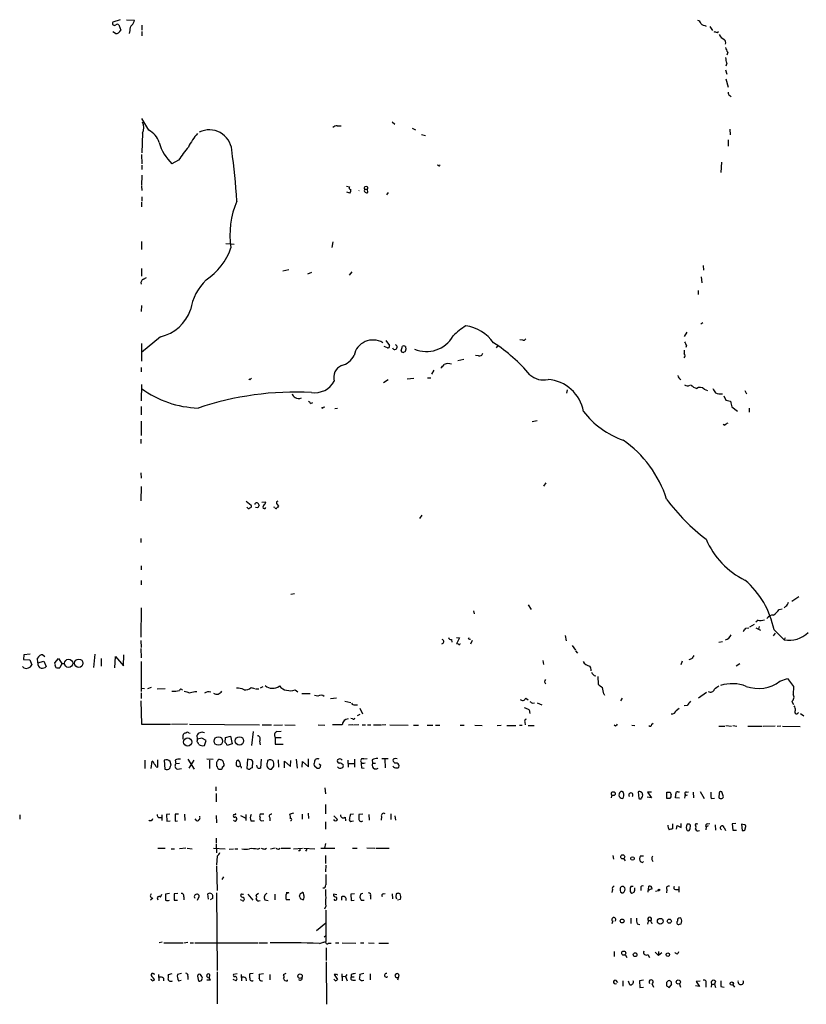
# Model space of a CAD drawing. Extents: x 6 to 971, y 0 to 881.
# Drawn here: x 6 to 164, y 19 to 217 of the extents above; entities that cross this region are included whole.
import ezdxf

# ---------------------------------------------------------------- set-up
doc = ezdxf.new("R2010")
doc.units = 0
doc.header["$MEASUREMENT"] = 0
doc.layers.add('MAIN', color=5, linetype='CONTINUOUS')

msp = doc.modelspace()

# ---------------------------------------------------------------- linework, layer by layer
at = {"layer": 'MAIN'}
for p, q in [((25.8233, 216.5773), (24.384, 216.0693)), ((25.5693, 215.5613), (25.9927, 214.4606)), ((27.0933, 216.5773), (28.702, 216.4926)), ((24.892, 213.7833), (24.384, 214.122)), ((27.7707, 214.376), (27.686, 213.7833)), ((30.226, 215.4766), (30.226, 214.4606)), ((30.226, 214.2066), (30.226, 213.36)), ((144.272, 215.2226), (144.78, 214.376)), ((145.7113, 214.0373), (145.9653, 214.2066)), ((147.828, 210.058), (147.6587, 209.4653)), ((147.6587, 207.8566), (147.4893, 207.264)), ((147.4047, 206.502), (147.6587, 205.6553)), ((147.4893, 204.724), (147.9127, 203.0306)), ((148.2513, 201.3373), (148.5053, 201.0833)), ((31.5807, 194.3946), (30.226, 196.7653)), ((80.4333, 196.088), (81.026, 195.58)), ((30.3107, 193.802), (30.226, 189.8226)), ((69.4267, 195.2413), (70.1887, 195.2413)), ((84.4973, 194.818), (85.1747, 194.4793)), ((148.2513, 194.564), (148.336, 193.4633)), ((86.36, 193.548), (87.122, 193.294)), ((147.9127, 192.4473), (147.9127, 191.1773)), ((30.1413, 189.484), (30.226, 187.6213)), ((37.592, 188.3833), (36.2373, 187.6213)), ((146.558, 187.96), (146.4733, 185.928)), ((30.226, 187.3673), (30.226, 186.5206)), ((89.7467, 187.2826), (89.4927, 187.3673)), ((30.226, 185.3353), (30.1413, 183.3033)), ((30.1413, 183.134), (30.226, 182.2873)), ((71.2893, 183.134), (71.882, 183.0493)), ((71.9667, 181.7793), (71.374, 181.9486)), ((74.93, 182.5413), (75.5227, 182.5413)), ((75.6073, 181.864), (75.5227, 182.5413)), ((30.1413, 179.9166), (30.1413, 178.9853)), ((30.226, 181.0173), (30.226, 180.1706)), ((79.6713, 181.864), (79.3327, 181.4406)), ((30.1413, 172.0426), (30.1413, 170.434)), ((47.0747, 171.6193), (48.768, 171.5346)), ((68.58, 171.958), (68.326, 170.8573)), ((30.1413, 166.624), (30.1413, 165.1)), ((59.69, 166.37), (58.5047, 166.116)), ((142.9173, 167.2166), (143.002, 166.2853)), ((30.5647, 164.5073), (31.1573, 164.846)), ((63.5, 165.5233), (64.3467, 165.862)), ((72.39, 165.9466), (71.7973, 165.2693)), ((142.494, 164.9306), (142.6633, 163.7453)), ((141.9013, 162.2213), (141.9013, 161.3746)), ((30.1413, 159.1733), (30.0567, 157.988)), ((142.4093, 155.5326), (142.8327, 155.7866)), ((33.9513, 152.908), (30.1413, 149.7753)), ((106.68, 152.2306), (106.0873, 152.3153)), ((139.6153, 153.8393), (139.1073, 152.9926)), ((30.1413, 151.5533), (30.1413, 147.9973)), ((79.502, 150.7066), (78.8247, 150.9606)), ((79.1633, 152.146), (79.9253, 151.13)), ((82.296, 150.114), (82.55, 151.0453)), ((83.1427, 150.9606), (83.2273, 150.368)), ((101.6847, 151.13), (101.346, 150.7066)), ((139.5307, 151.2146), (139.446, 150.7913)), ((94.8267, 148.336), (93.6413, 148.082)), ((97.79, 149.098), (97.1973, 149.1826)), ((139.1073, 150.1986), (139.1073, 149.5213)), ((30.0567, 146.7273), (30.0567, 145.8806)), ((51.9007, 144.272), (51.7313, 144.4413)), ((83.4813, 144.4413), (84.836, 144.6106)), ((87.5453, 144.6953), (88.2227, 144.6953)), ((88.8153, 146.2193), (88.392, 145.3726)), ((30.1413, 143.3406), (30.0567, 140.0386)), ((79.6713, 144.272), (78.74, 143.6793)), ((143.0867, 142.4093), (143.764, 142.1553)), ((115.57, 142.24), (115.4853, 141.5626)), ((147.066, 141.0546), (147.4893, 140.208)), ((151.2993, 142.1553), (151.638, 141.478)), ((30.0567, 138.938), (30.0567, 137.2446)), ((64.0927, 139.5306), (64.516, 139.7)), ((66.6327, 138.7686), (66.9713, 138.8533)), ((68.9187, 138.5146), (69.5113, 138.5993)), ((147.4893, 140.208), (148.4207, 139.954)), ((148.6747, 138.8533), (149.7753, 138.0066)), ((152.146, 138.5993), (152.146, 137.7526)), ((30.0567, 135.9746), (30.0567, 133.096)), ((109.5587, 136.0593), (108.5427, 135.8053)), ((147.2353, 135.128), (146.8967, 135.2973)), ((29.972, 132.334), (29.972, 131.4873)), ((29.972, 125.5606), (30.0567, 124.5446)), ((30.0567, 122.8513), (29.972, 119.9726)), ((111.3367, 123.6133), (110.8287, 122.936)), ((51.1387, 119.888), (52.1547, 119.126)), ((53.7633, 119.126), (53.5093, 118.5333)), ((54.2713, 119.7186), (55.118, 119.8033)), ((56.896, 118.618), (56.7267, 118.7026)), ((57.2347, 119.4646), (57.658, 118.872)), ((53.5093, 118.5333), (53.0013, 118.618)), ((86.4447, 117.094), (85.9367, 116.4166)), ((29.972, 112.4373), (29.972, 111.5906)), ((30.0567, 106.934), (30.0567, 106.0873)), ((30.0567, 103.9706), (30.0567, 103.124)), ((60.1133, 101.2613), (60.8753, 101.346)), ((107.7807, 99.06), (108.3733, 98.1286)), ((160.6973, 99.822), (162.1367, 100.7533)), ((30.0567, 98.4673), (29.972, 92.6253)), ((96.774, 97.8746), (96.9433, 97.282)), ((158.1573, 98.1286), (158.75, 98.298)), ((159.512, 98.806), (159.1733, 98.4673)), ((153.162, 95.1653), (152.2307, 94.5726)), ((153.924, 96.012), (153.5007, 95.5886)), ((115.2313, 92.964), (115.4007, 91.8633)), ((151.4687, 94.4033), (152.0613, 94.488)), ((153.5007, 94.488), (154.432, 93.98)), ((154.178, 94.742), (154.0087, 94.234)), ((157.3953, 93.3873), (156.972, 92.8793)), ((157.1413, 94.0646), (159.1733, 92.0326)), ((29.972, 91.948), (30.0567, 90.5086)), ((92.3713, 92.1173), (92.456, 91.6093)), ((93.3873, 92.5406), (93.98, 92.456)), ((93.98, 92.456), (93.3873, 91.2706)), ((95.758, 92.2866), (95.9273, 92.5406)), ((96.52, 91.948), (96.1813, 91.186)), ((146.05, 91.6093), (146.812, 91.694)), ((159.3427, 92.456), (159.1733, 92.0326)), ((6.5193, 89.0693), (6.4347, 88.138)), ((7.7893, 89.154), (6.5193, 89.0693)), ((10.3293, 89.0693), (10.7527, 88.7306)), ((20.7433, 89.154), (20.4893, 86.5293)), ((26.5007, 86.868), (26.5853, 89.0693)), ((29.972, 90.3393), (30.0567, 88.4766)), ((116.586, 90.932), (117.2633, 90.0006)), ((117.2633, 89.8313), (117.6867, 89.408)), ((6.4347, 88.138), (7.7047, 88.0533)), ((7.7047, 88.0533), (8.128, 87.0373)), ((9.3133, 87.4606), (9.2287, 88.392)), ((9.3133, 87.4606), (10.4987, 87.7993)), ((10.4987, 87.7993), (11.0067, 86.6986)), ((12.7, 87.4606), (13.462, 88.3073)), ((12.7847, 87.2066), (12.7, 87.4606)), ((13.462, 88.3073), (14.1393, 87.2913)), ((14.1393, 87.2913), (13.716, 86.4446)), ((14.1393, 87.2913), (14.732, 87.2913)), ((22.0133, 88.3073), (22.0133, 86.7833)), ((24.8073, 86.4446), (24.892, 88.7306)), ((24.892, 88.7306), (26.5007, 86.868)), ((30.0567, 87.7146), (30.0567, 81.7033)), ((110.744, 87.884), (110.8287, 87.122)), ((138.684, 87.7993), (138.43, 87.0373)), ((140.5467, 88.2226), (140.0387, 88.0533)), ((149.5213, 86.868), (150.2833, 87.2913)), ((6.5193, 86.4446), (6.2653, 86.6986)), ((121.7507, 84.6666), (121.8353, 83.1426)), ((158.3267, 83.7353), (159.8507, 84.328)), ((159.8507, 84.328), (161.036, 82.7193)), ((30.0567, 82.3806), (30.734, 82.296)), ((30.0567, 81.4493), (30.0567, 80.264)), ((32.0887, 82.4653), (31.3267, 82.2113)), ((34.8827, 82.2113), (33.274, 82.1266)), ((40.8093, 81.7033), (41.2327, 81.7033)), ((52.1547, 82.4653), (52.832, 82.296)), ((53.0013, 82.2113), (53.6787, 82.2113)), ((54.5253, 82.6346), (53.9327, 82.3806)), ((60.96, 82.042), (61.5527, 81.6186)), ((62.3147, 81.28), (64.008, 81.28)), ((122.936, 81.1953), (123.1053, 80.9413)), ((141.986, 80.4333), (143.5947, 81.534)), ((161.036, 82.7193), (160.9513, 81.1106)), ((29.972, 79.8406), (30.1413, 75.0993)), ((65.532, 80.772), (64.8547, 80.8566)), ((68.072, 80.264), (69.2573, 80.4333)), ((70.9507, 79.756), (72.136, 79.502)), ((107.2727, 80.3486), (107.7807, 80.01)), ((108.6273, 79.3326), (109.0507, 79.4173)), ((109.5587, 79.4173), (110.49, 78.994)), ((126.6613, 80.3486), (126.3227, 79.8406)), ((160.6973, 79.6713), (161.036, 79.0786)), ((72.9827, 78.994), (73.4907, 78.994)), ((73.9987, 78.3166), (74.5067, 77.216)), ((107.95, 77.978), (108.1193, 77.3006)), ((137.4987, 77.8933), (138.0913, 78.3166)), ((139.7, 78.9093), (139.1073, 78.8246)), ((161.9673, 77.3853), (162.1367, 77.47)), ((162.4753, 77.3006), (163.1527, 76.7926)), ((36.1527, 75.0993), (39.37, 75.184)), ((72.4747, 76.2), (72.136, 76.2846)), ((73.9987, 77.0466), (73.406, 76.7926)), ((107.1033, 75.5226), (107.188, 75.0146)), ((132.588, 75.0993), (132.842, 75.3533)), ((30.1413, 75.0993), (35.9833, 75.0993)), ((39.624, 73.406), (39.878, 73.3213)), ((39.7933, 75.0993), (53.848, 75.0146)), ((52.578, 73.66), (52.2393, 70.866)), ((54.356, 75.0146), (56.2187, 75.0146)), ((56.7267, 74.93), (58.42, 75.0146)), ((57.3193, 73.66), (58.166, 73.7446)), ((58.928, 75.0146), (60.96, 74.93)), ((65.6167, 75.0146), (66.9713, 74.93)), ((70.4427, 75.0146), (68.4953, 75.0146)), ((72.5593, 75.0146), (71.7127, 74.93)), ((73.7447, 75.0146), (72.7287, 74.93)), ((74.422, 75.0146), (75.0993, 75.0146)), ((75.5227, 75.0146), (76.2, 75.0146)), ((76.708, 75.0146), (78.232, 75.0146)), ((79.1633, 75.0146), (78.4013, 74.93)), ((80.01, 75.0146), (83.6507, 74.93)), ((84.7513, 74.93), (85.7673, 74.93)), ((87.4607, 74.93), (88.646, 74.93)), ((89.154, 74.93), (90.0007, 74.93)), ((94.1493, 74.93), (94.9113, 74.93)), ((97.028, 74.93), (98.552, 74.8453)), ((101.5153, 74.8453), (102.362, 74.93)), ((103.4627, 74.8453), (105.3253, 74.8453)), ((106.0027, 74.93), (106.5953, 74.93)), ((107.7807, 74.8453), (108.966, 74.8453)), ((125.3067, 74.7606), (125.0527, 74.93)), ((128.6087, 74.93), (129.2013, 74.8453)), ((146.05, 74.7606), (147.2353, 74.7606)), ((147.4893, 74.8453), (148.59, 74.7606)), ((148.844, 74.8453), (149.6907, 74.7606)), ((151.892, 74.7606), (154.7707, 74.7606)), ((157.3953, 74.7606), (154.94, 74.676)), ((158.496, 74.7606), (157.734, 74.676)), ((158.8347, 74.7606), (162.3907, 74.676)), ((38.5233, 72.136), (38.5233, 72.9826)), ((41.402, 72.136), (41.2327, 71.628)), ((41.402, 72.136), (41.3173, 72.898)), ((42.2487, 72.3053), (41.402, 72.136)), ((43.0953, 71.882), (42.2487, 72.3053)), ((42.7567, 70.866), (43.0953, 71.882)), ((46.9053, 71.4586), (46.99, 72.4746)), ((46.99, 72.4746), (48.006, 72.7286)), ((48.3447, 71.2046), (47.3287, 70.866)), ((48.006, 72.7286), (48.3447, 71.2046)), ((53.848, 71.7126), (53.9327, 70.9506)), ((56.9807, 72.4746), (58.166, 72.4746)), ((56.9807, 72.4746), (56.9807, 71.12)), ((56.9807, 71.12), (58.5893, 71.12)), ((30.8187, 67.9026), (30.8187, 66.2093)), ((32.0887, 66.2093), (32.258, 67.7333)), ((33.4433, 66.4633), (33.4433, 67.9873)), ((34.7133, 67.9026), (34.798, 66.1246)), ((36.068, 66.8866), (35.8987, 67.6486)), ((36.9147, 67.9026), (36.9993, 67.1406)), ((37.7613, 67.2253), (36.9993, 67.1406)), ((39.4547, 68.072), (40.7247, 66.1246)), ((40.64, 67.9026), (39.624, 66.294)), ((43.2647, 68.1566), (44.5347, 68.072)), ((43.7727, 67.9026), (43.7727, 66.2093)), ((51.3927, 68.072), (51.308, 66.2093)), ((52.1547, 67.9873), (51.3927, 68.072)), ((52.4087, 66.3786), (52.4933, 67.6486)), ((54.1867, 68.072), (54.0173, 66.294)), ((57.5733, 67.9873), (57.658, 66.4633)), ((58.8433, 66.3786), (58.8433, 67.7333)), ((58.8433, 67.7333), (60.0287, 66.6326)), ((60.0287, 66.6326), (60.1133, 67.818)), ((61.214, 68.072), (61.3833, 66.294)), ((62.3993, 66.4633), (62.484, 67.6486)), ((62.484, 67.6486), (63.6693, 66.548)), ((63.6693, 66.548), (63.6693, 68.1566)), ((69.7653, 68.072), (69.5113, 67.9873)), ((71.5433, 67.9026), (71.628, 66.4633)), ((71.7127, 67.2253), (72.8133, 67.2253)), ((72.898, 68.072), (72.898, 66.4633)), ((74.7607, 68.1566), (75.438, 68.2413)), ((74.7607, 67.31), (75.0147, 67.3946)), ((76.454, 67.9873), (76.5387, 67.31)), ((76.5387, 67.31), (77.1313, 67.31)), ((78.4013, 68.2413), (79.6713, 68.2413)), ((78.994, 68.072), (79.0787, 66.3786)), ((33.1047, 66.548), (33.4433, 66.4633)), ((37.338, 66.1246), (38.1847, 66.2093)), ((45.212, 67.056), (45.212, 66.7173)), ((53.4247, 66.3786), (53.2553, 66.8866)), ((56.2187, 66.1246), (56.5573, 66.4633)), ((65.3627, 66.294), (64.9393, 66.6326)), ((66.04, 66.9713), (65.9553, 66.3786)), ((74.3373, 66.3786), (74.8453, 66.294)), ((45.0427, 62.5686), (45.0427, 61.722)), ((66.9713, 62.3146), (67.056, 61.1293)), ((126.9153, 61.3833), (126.5767, 61.6373)), ((129.8787, 61.5526), (129.9633, 60.198)), ((132.5033, 61.468), (131.7413, 61.468)), ((131.7413, 61.468), (132.5033, 60.3673)), ((135.636, 60.198), (135.636, 61.468)), ((136.3133, 61.468), (136.4827, 60.96)), ((137.8373, 61.5526), (138.176, 61.5526)), ((139.5307, 61.468), (139.954, 61.5526)), ((140.8853, 61.468), (140.97, 60.3673)), ((142.3247, 61.6373), (143.0867, 60.198)), ((146.9813, 60.5366), (146.6427, 61.5526)), ((45.1273, 61.214), (45.1273, 59.5206)), ((124.5447, 60.96), (124.46, 60.3673)), ((126.0687, 61.1293), (125.984, 60.8753)), ((132.5033, 60.3673), (131.6567, 60.452)), ((136.2287, 60.198), (135.636, 60.198)), ((138.176, 60.2826), (137.3293, 60.3673)), ((139.2767, 61.0446), (139.192, 60.2826)), ((139.3613, 60.8753), (139.2767, 61.0446)), ((144.526, 60.198), (145.2033, 60.2826)), ((146.1347, 61.0446), (146.05, 60.6213)), ((67.056, 59.0126), (67.056, 57.15)), ((5.6727, 56.896), (5.6727, 56.0493)), ((33.528, 56.388), (34.1207, 56.388)), ((34.2053, 56.896), (34.2053, 55.7953)), ((35.814, 57.0653), (35.1367, 56.9806)), ((35.1367, 56.9806), (35.2213, 55.626)), ((35.2213, 55.626), (35.8987, 55.7106)), ((37.592, 57.0653), (36.9147, 57.0653)), ((36.9147, 57.0653), (36.9147, 55.626)), ((36.9147, 55.626), (37.338, 55.7106)), ((38.7773, 57.0653), (38.862, 55.7953)), ((41.2327, 55.7106), (40.894, 56.134)), ((45.1273, 56.8113), (45.212, 55.2873)), ((48.8527, 56.9806), (48.5987, 56.896)), ((50.038, 56.8113), (50.9693, 56.3033)), ((51.054, 56.9806), (51.054, 55.7953)), ((52.07, 55.7106), (52.832, 55.7106)), ((54.6947, 57.0653), (53.9327, 57.0653)), ((54.1867, 55.7106), (54.6947, 55.7953)), ((55.88, 56.3033), (55.88, 55.7106)), ((60.6213, 57.2346), (59.944, 57.0653)), ((62.3993, 57.0653), (62.3993, 56.0493)), ((63.5847, 57.2346), (63.6693, 56.2186)), ((67.056, 55.5413), (67.056, 54.0173)), ((68.7493, 56.7266), (69.5113, 55.9646)), ((71.0353, 56.4726), (71.12, 55.7106)), ((72.7287, 57.0653), (72.0513, 56.9806)), ((72.39, 55.626), (72.7287, 55.7106)), ((74.5913, 57.0653), (73.7447, 56.9806)), ((75.7767, 56.9806), (75.8613, 55.88)), ((78.3167, 56.5573), (78.232, 55.88)), ((80.1793, 57.15), (80.1793, 55.9646)), ((81.026, 56.7266), (81.1107, 55.88)), ((136.7367, 55.118), (136.7367, 54.102)), ((137.5833, 54.0173), (137.668, 54.7793)), ((137.668, 54.7793), (138.5147, 54.356)), ((138.5147, 54.356), (138.5147, 55.2026)), ((140.2927, 54.1866), (140.3773, 54.6946)), ((143.51, 54.5253), (143.4253, 53.9326)), ((143.9333, 54.6946), (143.51, 54.5253)), ((143.764, 55.118), (144.272, 55.2026)), ((145.288, 54.9486), (145.3727, 53.848)), ((147.1507, 54.356), (147.4047, 53.7633)), ((149.4367, 55.2026), (148.7593, 55.118)), ((148.7593, 55.118), (148.844, 53.848)), ((148.844, 53.848), (149.606, 53.848)), ((150.622, 55.0333), (150.7067, 53.7633)), ((151.13, 54.9486), (150.622, 55.0333)), ((151.2993, 53.848), (151.4687, 54.61)), ((45.1273, 52.2393), (45.1273, 51.2233)), ((33.4433, 50.2073), (34.8827, 50.2073)), ((36.068, 50.1226), (36.7453, 50.1226)), ((39.0313, 50.2073), (37.7613, 50.1226)), ((39.2853, 50.2073), (40.3013, 50.1226)), ((44.6193, 50.2073), (46.9053, 50.1226)), ((45.1273, 51.054), (45.212, 49.276)), ((47.752, 50.038), (48.5987, 50.1226)), ((48.8527, 50.1226), (49.4453, 50.1226)), ((53.4247, 50.038), (53.9327, 50.2073)), ((54.864, 50.038), (55.2027, 50.2073)), ((56.9807, 50.2073), (56.0493, 50.038)), ((57.658, 50.038), (57.9967, 50.2073)), ((58.166, 50.2073), (60.0287, 50.2073)), ((60.6213, 50.1226), (62.484, 50.2073)), ((61.8913, 49.6993), (61.6373, 49.6993)), ((62.738, 50.2073), (64.9393, 50.1226)), ((63.3307, 50.038), (63.0767, 49.6146)), ((66.1247, 50.2073), (68.9187, 50.2073)), ((67.056, 51.1386), (66.8867, 50.2073)), ((72.4747, 50.2073), (73.406, 50.2073)), ((75.3533, 50.292), (76.962, 50.2073)), ((77.216, 50.2073), (79.8407, 50.2073)), ((45.2967, 48.5986), (45.212, 46.9053)), ((67.056, 48.768), (67.056, 47.1593)), ((124.7987, 48.768), (124.8833, 48.006)), ((127, 48.0906), (127.254, 47.6673)), ((130.302, 48.6833), (130.8947, 48.6833)), ((130.556, 47.4133), (130.302, 47.498)), ((45.212, 46.6513), (45.2967, 41.7406)), ((67.1407, 46.8206), (67.056, 45.466)), ((46.5667, 44.45), (46.228, 43.942)), ((124.714, 41.91), (124.5447, 41.3173)), ((128.4393, 42.5873), (128.8627, 42.5873)), ((130.3867, 42.2486), (130.3867, 41.7406)), ((131.826, 41.7406), (131.826, 41.402)), ((131.9107, 41.91), (131.9953, 42.5873)), ((133.35, 41.5713), (133.9427, 41.7406)), ((135.636, 41.91), (135.5513, 41.2326)), ((137.3293, 41.91), (137.922, 41.91)), ((138.0067, 42.5026), (138.0067, 41.402)), ((32.4273, 40.2166), (31.9193, 39.7933)), ((33.9513, 40.386), (34.2053, 40.9786)), ((35.7293, 41.148), (34.9673, 40.9786)), ((37.4227, 41.148), (36.6607, 41.0633)), ((36.6607, 41.0633), (36.6607, 39.7933)), ((36.6607, 39.7933), (37.338, 39.7933)), ((38.608, 40.4706), (38.608, 39.878)), ((41.402, 39.7933), (41.7407, 40.5553)), ((43.6033, 39.9626), (43.434, 41.0633)), ((44.3653, 40.132), (43.942, 39.878)), ((44.2807, 41.0633), (44.3653, 40.8093)), ((45.212, 41.2326), (45.2967, 25.654)), ((50.2073, 41.0633), (50.038, 40.8093)), ((50.3767, 39.7086), (50.038, 39.878)), ((50.6307, 40.386), (50.7153, 39.878)), ((51.4773, 40.9786), (52.4933, 39.7933)), ((53.594, 41.148), (53.1707, 40.8093)), ((54.864, 39.878), (55.5413, 39.7086)), ((56.896, 40.9786), (56.896, 39.878)), ((59.69, 41.2326), (59.182, 41.2326)), ((59.944, 39.878), (59.182, 39.878)), ((61.8913, 40.8093), (61.8067, 40.64)), ((61.976, 40.132), (62.5687, 39.878)), ((62.738, 40.8093), (62.6533, 41.2326)), ((69.342, 40.894), (68.6647, 40.9786)), ((70.2733, 40.4706), (70.2733, 39.7933)), ((72.898, 41.0633), (72.136, 40.9786)), ((72.136, 40.9786), (72.2207, 39.7086)), ((72.2207, 39.7086), (72.8133, 39.7933)), ((74.0833, 40.9786), (73.9987, 40.386)), ((74.2527, 39.7933), (74.8453, 39.7933)), ((76.1153, 40.64), (76.1153, 39.9626)), ((78.6553, 41.0633), (79.0787, 41.148)), ((80.4333, 41.0633), (80.518, 40.0473)), ((81.28, 41.0633), (81.1953, 40.4706)), ((81.1953, 40.4706), (81.3647, 40.0473)), ((81.534, 39.878), (82.1267, 39.9626)), ((82.042, 41.0633), (81.8727, 41.148)), ((129.032, 41.402), (128.778, 41.2326)), ((67.1407, 38.608), (66.8867, 38.0153)), ((67.1407, 37.7613), (67.1407, 31.496)), ((124.7987, 35.6446), (124.5447, 35.052)), ((128.3547, 36.1526), (128.3547, 35.1366)), ((138.43, 36.1526), (138.2607, 36.2373)), ((65.278, 33.6973), (67.1407, 35.2213)), ((129.6247, 35.052), (130.2173, 34.8826)), ((131.826, 35.306), (131.7413, 34.9673)), ((132.5033, 35.306), (132.588, 35.052)), ((138.176, 34.9673), (138.5147, 35.052)), ((66.802, 32.4273), (67.1407, 32.6813)), ((34.29, 31.3266), (33.6973, 31.242)), ((34.6287, 31.242), (38.4387, 31.242)), ((38.608, 31.242), (39.4547, 31.3266)), ((39.878, 31.242), (40.5553, 31.242)), ((40.8093, 31.242), (53.5093, 31.242)), ((53.6787, 31.242), (55.4567, 31.242)), ((65.8707, 31.0726), (67.1407, 31.496)), ((66.548, 31.3266), (67.1407, 31.496)), ((67.2253, 30.226), (67.2253, 27.686)), ((67.6487, 31.1573), (68.2413, 31.1573)), ((69.088, 31.242), (69.7653, 31.242)), ((70.4427, 31.242), (73.152, 31.1573)), ((74.0833, 31.242), (74.7607, 31.242)), ((75.692, 31.242), (76.8773, 31.1573)), ((77.8087, 31.1573), (79.756, 31.1573)), ((125.0527, 29.464), (125.0527, 28.448)), ((127.254, 28.8713), (127.5927, 28.2786)), ((131.826, 28.8713), (132.1647, 28.2786)), ((133.2653, 29.3793), (133.9427, 28.702)), ((133.9427, 29.464), (133.9427, 28.702)), ((134.62, 29.21), (133.9427, 28.702)), ((67.2253, 27.432), (67.31, 18.8806)), ((33.528, 24.892), (33.6127, 23.622)), ((34.544, 24.13), (34.544, 23.622)), ((36.2373, 24.9766), (35.4753, 24.8073)), ((38.1847, 25.0613), (37.338, 24.892)), ((39.4547, 24.5533), (39.4547, 23.876)), ((43.688, 24.2146), (43.942, 23.7066)), ((43.7727, 24.13), (43.8573, 24.892)), ((45.2967, 25.4), (45.2967, 18.9653)), ((49.1067, 23.622), (48.514, 23.876)), ((49.3607, 24.9766), (48.5987, 24.892)), ((50.1227, 24.892), (50.2073, 23.622)), ((51.054, 24.13), (51.1387, 23.622)), ((52.578, 25.0613), (51.9007, 24.9766)), ((54.61, 24.9766), (53.7633, 24.892)), ((55.88, 24.892), (55.88, 23.7913)), ((59.0973, 25.0613), (58.5893, 24.8073)), ((59.436, 23.622), (59.436, 23.7913)), ((69.088, 23.622), (68.7493, 23.9606)), ((69.2573, 24.892), (68.834, 24.892)), ((68.834, 24.892), (69.5113, 23.876)), ((70.358, 24.9766), (70.4427, 23.622)), ((71.12, 24.4686), (70.5273, 24.384)), ((71.374, 24.892), (71.12, 24.4686)), ((71.12, 24.4686), (71.4587, 23.622)), ((72.2207, 24.892), (72.2207, 24.384)), ((72.2207, 24.384), (72.8133, 24.384)), ((74.7607, 25.0613), (73.9987, 24.892)), ((76.0307, 24.9766), (76.0307, 23.7913)), ((81.6187, 23.7913), (81.788, 24.4686)), ((81.788, 24.8073), (81.7033, 24.4686)), ((32.258, 23.622), (32.766, 23.7066)), ((37.592, 23.622), (38.1, 23.7066)), ((43.942, 23.7066), (43.2647, 23.7066)), ((72.5593, 23.7066), (73.0673, 23.7066)), ((125.3067, 23.7066), (125.73, 23.2833)), ((126.746, 23.622), (126.746, 22.5213)), ((128.1853, 22.7753), (127.9313, 23.5373)), ((130.8947, 23.7066), (130.1327, 23.622)), ((130.1327, 23.622), (130.2173, 22.2673)), ((130.2173, 22.2673), (130.8947, 22.352)), ((132.588, 23.0293), (132.9267, 22.352)), ((135.5513, 23.2833), (135.5513, 22.606)), ((136.0593, 22.2673), (136.5673, 22.7753)), ((138.176, 22.9446), (138.3453, 22.352)), ((142.1553, 22.4366), (141.3933, 22.606)), ((142.3247, 23.5373), (141.478, 23.4526)), ((141.478, 23.4526), (142.1553, 22.4366)), ((143.4253, 23.0293), (143.4253, 22.352)), ((144.6107, 22.9446), (144.526, 22.352)), ((144.6107, 22.9446), (145.2033, 22.9446)), ((145.3727, 23.5373), (145.2033, 22.9446)), ((145.2033, 22.9446), (145.3727, 22.2673)), ((146.4733, 22.4366), (147.1507, 22.352)), ((148.844, 22.7753), (149.1827, 22.352))]:
    msp.add_line(p, q, dxfattribs=at)
for centre, radius in [((15.4882, 87.3527), 0.824), ((17.5365, 87.3572), 0.8389), ((39.3988, 71.5437), 0.8438), ((45.5598, 71.7441), 0.8613), ((49.7929, 71.7563), 0.8447), ((124.8602, 61.1778), 0.3889), ((126.7602, 48.4928), 0.4126), ((128.7102, 48.1584), 0.356), ((134.0484, 41.8465), 0.1496), ((126.6392, 35.6079), 0.3806), ((134.3024, 35.56), 0.579), ((136.1157, 35.5788), 0.4084), ((126.9658, 29.1598), 0.4119), ((129.2351, 28.8375), 0.3759), ((135.8174, 28.8532), 0.357), ((61.9712, 24.5349), 0.442), ((137.9177, 23.3516), 0.4232), ((148.6534, 23.0505), 0.3346)]:
    msp.add_circle(centre, radius, dxfattribs=at)
for centre, radius, start, end in [((24.6803, 215.8153), 0.3875, 139.395498, 319.395498), ((25.273, 215.0958), 0.5518, 57.522437, 122.477563), ((27.234, 216.5916), 1.4713, 310.728008, 356.141889), ((141.8307, 215.8294), 0.5788, 358.604026, 91.386077), ((144.1455, 218.1308), 2.8941, 233.136833, 257.315512), ((24.886, 215.026), 1.2428, 270.276633, 332.938046), ((28.8786, 214.5816), 1.1268, 127.41296, 190.513143), ((187.6932, 383.4292), 174.5167, 255.851148, 256.080355), ((147.9549, 214.4182), 1.9899, 203.83678, 246.16322), ((146.501, 211.9205), 0.9387, 344.30697, 46.199962), ((149.7103, 211.4754), 2.3563, 191.905565, 216.980293), ((150.5542, 209.1044), 3.1529, 182.674103, 203.313364), ((148.5902, 201.93), 0.6828, 172.88227, 240.239505), ((28.0668, 194.9027), 2.4993, 333.870669, 26.127273), ((29.4195, 190.3915), 4.5492, 19.891213, 61.636207), ((43.7795, 189.9551), 4.5041, 5.864385, 116.914356), ((69.3298, 194.2558), 0.9902, 84.384402, 139.217958), ((42.8764, 194.4327), 9.5117, 195.197057, 225.733915), ((49.8798, 185.8937), 11.5361, 137.298134, 153.683496), ((56.657, 176.2734), 22.5859, 139.278738, 147.57669), ((-72.0934, 173.3067), 121.5633, 3.236846, 8.090562), ((89.8737, 187.4519), 0.2116, 233.124688, 0.027077), ((72.2066, 182.8376), 0.3875, 146.88812, 259.502061), ((71.5435, 182.2449), 0.6292, 312.268789, 19.661787), ((73.5381, 182.4936), 0.3569, 305.373443, 324.68442), ((75.2264, 182.7529), 0.3642, 324.46781, 215.523047), ((75.3674, 182.3014), 0.4989, 151.256631, 298.743369), ((65.059, 173.4063), 17.1715, 156.800928, 188.822648), ((36.3245, 174.7508), 12.4205, 303.03346, 341.319396), ((30.8327, 163.7383), 0.8144, 109.213678, 197.656219), ((51.1896, 156.2981), 11.4087, 135.193185, 169.758175), ((32.1292, 160.9733), 8.2685, 282.730461, 341.331462), ((100.8882, 145.458), 11.1775, 120.293077, 137.026223), ((93.9867, 146.7215), 8.4824, 36.12754, 81.434966), ((76.5912, 148.4144), 3.8552, 59.105316, 168.506152), ((87.3699, 156.0547), 6.1141, 246.385378, 330.857925), ((106.8493, 152.6542), 0.4561, 248.214917, 338.170598), ((79.6008, 151.0311), 0.3392, 253.066164, 16.949994), ((80.9752, 150.8421), 0.4769, 196.508202, 73.491799), ((82.7195, 150.115), 0.9456, 63.413271, 100.325982), ((82.7787, 150.3002), 0.4537, 284.030118, 8.594459), ((82.8014, 123.9756), 33.094, 40.090397, 56.974608), ((308.7012, 236.2232), 189.3281, 206.450446, 206.679643), ((69.342, 150.9183), 3.8811, 283.884072, 333.434289), ((82.6458, 150.1117), 0.3498, 179.623275, 313.980692), ((98.0069, 149.696), 0.6362, 250.063835, 351.86735), ((138.6841, 149.098), 0.5986, 314.986465, 45.006769), ((71.4205, 144.7266), 2.6818, 115.326664, 195.320889), ((-78.769, 316.3188), 239.4974, 314.889621, 315.118787), ((91.7484, 145.717), 1.7989, 69.740692, 116.98952), ((136.7199, 59.7914), 119.7133, 134.885408, 135.114592), ((110.8059, 148.2083), 3.9681, 227.386752, 283.912623), ((111.0893, 136.4677), 7.9174, 10.584403, 85.140502), ((138.6552, 145.1433), 0.8183, 181.729766, 254.025751), ((42.2753, 159.3687), 20.7844, 234.281424, 267.825563), ((64.9394, 146.0921), 4.4125, 261.168935, 331.962114), ((139.7504, 143.8184), 0.7925, 225.204481, 305.266231), ((143.4224, 146.8918), 4.7425, 230.052738, 248.01934), ((142.3246, 141.7317), 1.0197, 41.641005, 131.620941), ((356.7751, 269.0595), 246.8296, 210.848162, 211.077365), ((61.1717, 79.8421), 61.967, 87.141469, 108.522023), ((62.1885, 142.283), 1.9912, 203.846208, 231.904188), ((61.6868, 142.0497), 1.5189, 241.411819, 290.955177), ((146.3522, 143.772), 2.3396, 245.250003, 281.333946), ((63.3724, 139.2337), 0.7791, 22.400936, 67.599064), ((66.4634, 138.7686), 0.1694, 180, 0), ((151.5702, 140.1011), 3.1529, 182.674103, 203.313364), ((132.6046, 148.5257), 17.35, 217.673716, 250.561852), ((148.167, 134.4501), 1.1522, 107.110772, 143.960562), ((113.896, 113.5138), 22.6971, 17.426835, 55.257924), ((51.6552, 118.7958), 0.3594, 195.02587, 313.083337), ((51.8301, 118.9143), 0.3875, 280.497939, 33.11188), ((53.1843, 119.31), 0.2855, 56.950051, 200.37751), ((53.0439, 118.8299), 0.778, 22.371722, 67.628278), ((54.8217, 118.745), 0.3224, 113.200924, 336.799076), ((53.4904, 120.2089), 1.6774, 315.886457, 346.006836), ((57.5028, 119.5917), 0.2966, 92.724474, 205.364546), ((142.1636, 34.0277), 119.7487, 134.885409, 135.114591), ((167.7179, 144.1805), 40.0553, 216.577233, 232.817097), ((57.1288, 118.6814), 0.2413, 195.234291, 322.137512), ((158.3369, 118.5303), 16.0951, 202.897286, 244.071443), ((139.7218, 90.5821), 17.7642, 11.305505, 49.327583), ((158.9194, 99.7373), 1.1039, 302.469202, 355.599304), ((157.0146, 95.4189), 1.6097, 88.501273, 144.632388), ((154.0486, 101.1367), 5.0922, 306.208954, 323.791046), ((154.4597, 97.5452), 1.6241, 250.740588, 296.880597), ((146.8165, 93.7739), 1.838, 288.664639, 336.757611), ((-18.1502, 221.0946), 211.7103, 323.014179, 323.243308), ((160.0622, 97.6208), 5.6585, 260.961835, 314.089938), ((90.3876, 91.7018), 0.4328, 274.825217, 73.750916), ((92.2396, 92.5594), 0.4613, 182.335786, 286.588605), ((93.5144, 90.8051), 0.4825, 52.120851, 105.271781), ((93.9377, 91.2706), 0.1526, 213.66924, 33.700477), ((96.0967, 92.8802), 0.6835, 240.291514, 277.110459), ((10.3352, 87.8269), 1.2424, 90.272088, 152.94617), ((7.0273, 87.5454), 1.2123, 245.2275, 335.221229), ((10.2561, 87.2821), 0.9595, 169.279107, 253.943056), ((13.3772, 86.9949), 0.6292, 160.338213, 227.731211), ((120.4737, 88.7168), 1.9617, 210.722325, 260.26543), ((310.1506, -38.4386), 211.6803, 143.018223, 143.247406), ((10.0967, 87.7356), 1.3797, 265.59365, 311.267966), ((13.5046, 88.0128), 1.5824, 249.637627, 277.677432), ((119.3374, 86.0636), 1.0795, 348.696313, 41.812051), ((121.5275, 85.9097), 1.0922, 196.581669, 259.438028), ((111.5704, 83.6783), 0.5079, 128.821894, 242.60763), ((291.5811, 294.4757), 271.0633, 231.228066, 231.457253), ((148.7295, 75.4366), 7.811, 68.806655, 107.438391), ((153.9955, 89.524), 7.2297, 250.256989, 306.804437), ((36.7938, 85.5328), 3.7859, 261.547359, 284.806342), ((38.0726, 81.8103), 0.3175, 27.582029, 168.682989), ((123.8781, 335.6259), 267.7503, 251.448775, 251.677951), ((39.5604, 84.6035), 3.1577, 272.691875, 293.297943), ((43.5611, 80.1793), 1.4325, 71.032547, 124.16265), ((45.2608, 82.1949), 1.0493, 232.309884, 337.183562), ((49.3148, 79.3375), 3.0456, 62.623043, 92.323995), ((50.9606, 83.8669), 1.8413, 262.344286, 310.4295), ((56.4388, 84.5735), 2.2493, 228.510943, 308.120743), ((59.9317, 84.6351), 2.7895, 221.027484, 291.63092), ((118.719, 81.0123), 4.221, 2.484836, 20.135029), ((144.399, 82.423), 0.8572, 237.094097, 339.770189), ((314.9887, -129.2248), 271.1024, 128.54687, 128.776037), ((160.1497, 80.51), 1.0016, 303.141131, 36.842441), ((66.1113, 79.8938), 1.052, 48.962144, 123.41063), ((72.898, 79.6715), 0.6827, 209.760495, 277.126057), ((106.6461, 80.5518), 0.6586, 223.960386, 342.032649), ((193.0559, 206.5134), 152.6537, 236.192759, 236.421922), ((351.7104, -89.9898), 271.0633, 141.228066, 141.457252), ((106.5326, 76.0957), 2.3563, 53.019707, 78.094435), ((136.6183, 78.1134), 0.9076, 261.407427, 345.963757), ((159.2065, 77.7792), 2.2557, 2.899444, 27.610188), ((161.6468, 77.5728), 0.3713, 120.328633, 329.671367), ((71.6797, 74.963), 1.2381, 92.393265, 177.611359), ((72.6985, 76.3753), 0.2843, 218.071195, 358.790557), ((107.4279, 75.7343), 0.3875, 100.497939, 213.11188), ((38.9636, 72.8726), 0.4538, 81.419912, 165.972942), ((39.3662, 73.0941), 0.4047, 50.42467, 145.846581), ((41.9103, 72.813), 0.5991, 98.157154, 171.842846), ((42.291, 72.1774), 1.3139, 69.240821, 110.759179), ((57.6241, 72.9319), 0.7894, 112.715347, 215.403516), ((210.1634, -9.7325), 119.7487, 134.893867, 135.123016), ((132.257, 75.0532), 0.3342, 218.46437, 7.928861), ((40.5548, 70.6963), 1.1522, 17.110772, 53.960562), ((46.2278, 70.527), 1.1519, 17.115163, 53.973724), ((53.3061, 72.1359), 0.6877, 322.005166, 80.069241), ((42.3756, 72.051), 1.2448, 234.683309, 287.827966), ((31.5814, 66.8026), 1.1506, 17.082228, 53.983609), ((35.1077, 66.85), 1.124, 45.273933, 110.540534), ((37.6769, 66.4628), 1.6291, 81.037247, 117.895808), ((45.8045, 67.2677), 0.6292, 132.268789, 199.661787), ((45.7623, 67.6627), 0.3875, 56.88812, 169.502061), ((46.0165, 67.4373), 0.5516, 32.451277, 94.41862), ((46.2986, 66.9713), 0.4347, 283.125036, 35.759878), ((-80.4407, 25.1518), 133.8752, 18.317001, 18.54617), ((49.5723, 67.0982), 0.4826, 164.731346, 285.257201), ((49.6992, 67.31), 0.5985, 98.115212, 188.135518), ((48.048, 66.6749), 1.9904, 1.22059, 38.083017), ((-32.3384, -16.8195), 119.7133, 44.876948, 45.106165), ((267.0228, 25.0495), 215.8457, 168.571561, 168.80077), ((55.9454, 67.206), 0.7832, 27.199755, 128.608394), ((55.4993, 67.0983), 1.2339, 329.02828, 22.173035), ((65.6641, 67.168), 0.9011, 153.929748, 216.452783), ((65.4562, 67.569), 0.6015, 56.748506, 180.476263), ((66.0825, 67.2678), 0.2995, 188.157154, 261.842846), ((69.8501, 67.7334), 0.4234, 143.151755, 269.986468), ((70.0193, 67.6486), 0.4937, 30.959776, 120.959776), ((69.877, 66.3442), 0.9662, 40.47072, 91.601349), ((74.5631, 67.7756), 0.4291, 62.587157, 223.668658), ((77.6009, 67.183), 3.3613, 174.942766, 193.846069), ((74.5913, 67.6485), 0.3785, 206.551513, 296.585359), ((77.1677, 66.8873), 0.7578, 146.098146, 308.48035), ((77.7032, 65.0859), 3.1589, 92.694476, 113.294332), ((81.7028, 68.2409), 1.1509, 197.093579, 233.981411), ((80.8989, 67.8605), 0.2991, 81.850935, 171.910523), ((81.1953, 67.8181), 0.4232, 53.116564, 126.883436), ((81.1953, 66.6644), 0.6674, 27.375116, 104.694188), ((32.0038, 66.209), 1.1519, 17.115163, 53.973724), ((35.193, 66.8868), 0.8585, 242.605152, 316.330903), ((36.771, 66.2346), 0.9588, 137.155503, 176.448267), ((37.4805, 66.7366), 0.6283, 139.984264, 256.892617), ((44.9158, 66.2517), 0.5518, 4.396316, 57.536771), ((45.8047, 66.4633), 0.3787, 206.558284, 296.558284), ((46.0728, 66.4491), 0.3392, 253.066164, 16.949994), ((49.8687, 66.3364), 0.3412, 352.862488, 119.765709), ((51.7315, 67.0568), 0.9474, 243.448472, 280.287538), ((52.3662, 65.8286), 0.5516, 85.58138, 147.548723), ((53.8478, 67.2248), 0.9461, 243.434949, 280.320555), ((56.2531, 66.9443), 0.9662, 178.398651, 229.52928), ((56.0495, 67.0568), 0.9474, 243.448472, 280.287538), ((65.5322, 67.2248), 0.9461, 259.679445, 296.565051), ((70.0335, 66.9572), 0.6634, 218.082527, 299.285299), ((70.2874, 66.7596), 0.3875, 280.497939, 33.11188), ((81.1954, 67.0242), 0.6674, 207.375116, 284.694188), ((81.5171, 66.7173), 0.3714, 245.774365, 43.155907), ((126.6189, 61.0871), 0.5518, 94.385964, 175.614036), ((125.6458, 60.9599), 1.3383, 325.296994, 18.444426), ((128.397, 60.914), 0.4165, 315.350191, 224.649809), ((130.1176, 60.9914), 0.61, 5.003101, 113.059209), ((135.9747, 230.7679), 169.3002, 269.885375, 270.114592), ((137.7385, 61.2281), 0.3392, 73.066164, 196.933836), ((139.4743, 61.214), 0.2603, 77.480746, 220.60607), ((149.561, 61.1716), 5.1283, 176.686616, 190.944014), ((146.4733, 61.214), 0.3786, 63.421413, 206.578587), ((126.7583, 60.9791), 0.7812, 187.635354, 269.097837), ((130.2212, 60.5097), 0.4046, 230.395708, 325.850351), ((130.0691, 60.7906), 0.7037, 313.785044, 21.16028), ((135.7206, 60.7907), 0.7807, 310.605275, 12.524827), ((135.8491, 60.9175), 1.5791, 339.609571, 7.70781), ((139.4883, 61.3413), 0.483, 254.755286, 307.859376), ((146.3745, 60.5225), 0.3392, 163.066164, 286.933836), ((146.5411, 60.6466), 0.4537, 261.405541, 345.969882), ((31.9108, 56.2824), 0.5204, 230.637011, 352.958282), ((34.231, 57.04), 0.9588, 183.551733, 222.844497), ((41.2185, 56.3739), 0.6634, 271.226407, 23.837087), ((48.7963, 56.7266), 0.2603, 139.39393, 282.519254), ((48.9233, 56.0352), 0.3597, 205.553719, 348.680696), ((48.9374, 57.0653), 0.1197, 225, 45.033843), ((48.8494, 56.0395), 0.4331, 350.04183, 89.563444), ((53.6025, 56.2462), 1.6234, 153.103489, 199.264229), ((54.5674, 56.7266), 0.7194, 151.913927, 208.079046), ((54.3984, 56.1763), 0.5116, 155.554191, 245.554191), ((56.244, 56.5996), 0.4695, 82.743283, 219.145968), ((57.1929, 56.3456), 2.8437, 355.732647, 14.66029), ((60.1277, 55.9646), 0.1962, 239.682579, 120.302681), ((69.088, 56.2185), 0.4936, 210.955794, 329.044206), ((70.6443, 56.8486), 0.5424, 174.986332, 316.120374), ((72.2418, 55.9858), 0.3891, 157.613458, 292.386542), ((283.6213, 14.2314), 215.8457, 168.576788, 168.805966), ((74.2527, 56.0916), 0.5098, 175.228891, 311.627938), ((285.3945, 56.5573), 211.6502, 179.885408, 180.114592), ((78.7859, 56.7402), 0.5037, 54.454388, 201.296456), ((137.3308, 54.7797), 1.5278, 176.83702, 213.672386), ((178.748, -115.3326), 174.5653, 103.92564, 104.154823), ((140.7109, 54.3983), 1.1938, 147.864887, 212.135113), ((139.9116, 54.61), 0.4733, 10.296185, 116.559637), ((139.8693, 54.1528), 0.4247, 246.507351, 4.56424), ((141.478, 54.991), 0.1527, 56.299523, 236.299523), ((140.3776, 54.4407), 1.1004, 337.370923, 22.624271), ((141.9013, 54.2714), 0.568, 206.574073, 296.56054), ((141.6474, 55.2873), 0.1893, 243.421413, 333.421413), ((143.7179, 54.787), 0.3342, 82.071139, 231.53563), ((146.7449, 54.2976), 0.4101, 8.189394, 242.885066), ((150.8761, 54.6932), 0.9452, 259.675635, 296.597581), ((151.1724, 54.6523), 0.2993, 351.875312, 98.143638), ((51.054, 53.4674), 3.4305, 257.166122, 282.833878), ((52.1971, 42.0327), 8.0989, 81.281699, 92.697103), ((96.8577, 219.4769), 174.5652, 255.851163, 256.080306), ((99.7265, 177.115), 133.8593, 251.453817, 251.683013), ((146.5412, 49.8686), 84.6501, 179.885341, 180.114592), ((44.0677, 50.1658), 1.9916, 308.103582, 336.153182), ((131.2332, 48.0906), 1.1038, 147.523632, 212.471989), ((130.683, 47.5826), 0.2117, 233.124688, 0), ((133.2713, 48.1299), 0.6956, 137.639323, 231.8895), ((596.2903, 43.8996), 529.1507, 179.885398, 180.114592), ((66.5902, 42.7991), 0.5521, 265.616417, 4.383583), ((75.1349, 41.5288), 8.0879, 177.298523, 188.72952), ((125.1373, 42.1216), 0.4733, 100.296185, 206.559637), ((126.8114, 41.8291), 0.5968, 163.900314, 271.853182), ((126.717, 42.0727), 0.4853, 21.251117, 189.260475), ((126.0674, 42.1082), 1.1616, 311.080131, 341.551013), ((126.8308, 41.9946), 0.4232, 323.116564, 36.883436), ((129.2011, 41.9947), 0.9651, 142.120851, 195.264491), ((128.6299, 41.5925), 0.3892, 157.632677, 292.367323), ((127.8477, 42.0791), 1.3642, 330.242095, 7.137519), ((130.683, 42.3545), 0.3147, 47.717737, 199.667298), ((216.9122, -169.7347), 227.9506, 111.687966, 111.917182), ((132.1798, 42.1276), 0.4953, 354.40337, 111.867995), ((135.9464, 42.2063), 0.4292, 62.587157, 223.668658), ((137.3998, 42.2909), 0.3874, 146.880041, 259.51391), ((32.3735, 40.6861), 0.4726, 127.054159, 276.53701), ((33.655, 40.1743), 0.3642, 35.544994, 234.455006), ((331.317, 40.3859), 296.3503, 179.885408, 180.114572), ((35.3483, 40.5974), 0.8898, 244.647392, 295.352608), ((38.1483, 40.6551), 0.4953, 338.132005, 95.59663), ((41.2402, 40.4816), 0.5059, 8.376762, 211.591178), ((43.8573, 40.2162), 0.947, 63.443066, 116.551522), ((213.6652, 40.4706), 169.3002, 179.885375, 180.114592), ((50.4931, 40.8199), 0.4552, 181.334268, 287.595058), ((50.5037, 41.4446), 0.483, 232.140624, 285.244715), ((50.5037, 39.8779), 0.2116, 233.124688, 0.027077), ((52.1537, 40.386), 1.1016, 337.396939, 22.59826), ((53.6787, 40.2167), 0.568, 206.574073, 296.56054), ((55.7106, 40.3014), 0.9465, 116.565051, 206.570465), ((61.9324, 40.5976), 2.843, 175.729587, 194.661911), ((59.6541, 40.6563), 0.5774, 86.435426, 164.635229), ((188.8987, 82.7135), 133.8752, 198.317001, 198.54617), ((62.1877, 40.8516), 0.2994, 81.878017, 188.121983), ((62.4628, 41.0845), 0.2413, 37.862488, 164.742799), ((61.9547, 40.4707), 0.8534, 316.011248, 23.377559), ((71.3299, 39.4546), 4.2739, 168.573597, 191.425089), ((69.2431, 40.9644), 0.5786, 178.593643, 271.406357), ((69.052, 40.1159), 0.3393, 206.85957, 52.761939), ((70.5975, 39.9166), 0.6418, 341.090797, 120.336109), ((74.9542, 40.4447), 0.9573, 183.51548, 222.879217), ((116.6873, -85.9366), 133.8752, 108.327138, 108.556321), ((75.7852, 40.8517), 0.3921, 327.327102, 103.7492), ((78.6614, 40.7791), 0.2843, 91.229594, 231.912942), ((81.7035, 40.2158), 0.9474, 79.712462, 116.551528), ((80.983, 40.4282), 1.2348, 337.848773, 30.95182), ((124.9651, 35.8789), 0.4095, 308.854282, 214.904898), ((132.8838, 35.8564), 3.3569, 174.937847, 193.864449), ((132.1647, 35.976), 0.4175, 307.468194, 232.531806), ((132.1223, 35.3483), 0.2993, 81.856362, 188.124688), ((132.2071, 35.3484), 0.2992, 351.85365, 98.14635), ((138.2123, 35.7445), 0.4952, 84.390726, 201.872304), ((137.3712, 35.5176), 1.2347, 337.845274, 30.952614), ((137.9644, 35.2637), 0.3642, 125.544994, 305.523047), ((57.9969, -139.6451), 170.8992, 87.359289, 90.681333), ((67.3947, 31.3266), 0.3053, 146.299523, 326.315138), ((131.4873, 29.3158), 0.5588, 155.379542, 307.306667), ((137.6257, 29.4217), 0.3762, 186.346917, 6.333464), ((31.9615, 23.5795), 0.2995, 8.157154, 81.842846), ((32.4132, 24.7367), 0.3598, 11.316179, 228.177331), ((30.9469, 22.9032), 1.9886, 23.828505, 51.923362), ((33.9514, 23.3682), 0.9651, 52.120851, 105.264491), ((34.4596, 24.384), 1.1004, 337.370923, 22.624271), ((35.9833, 24.003), 0.5098, 184.771109, 311.636339), ((39.3709, 24.6382), 2.0487, 172.883656, 209.73725), ((39.0125, 24.685), 0.4614, 343.41494, 87.66472), ((42.9255, 24.3839), 1.5259, 160.549759, 213.698399), ((41.646, 24.2813), 0.6311, 17.263584, 104.619728), ((41.759, 24.126), 0.5976, 260.075879, 34.977098), ((43.6033, 24.5956), 0.3903, 49.405074, 282.533585), ((48.7963, 24.7226), 0.2603, 139.39393, 282.519254), ((48.8466, 24.027), 0.4416, 13.488668, 89.2086), ((48.9372, 23.9607), 0.3787, 296.585347, 26.55152), ((50.4614, 23.3682), 0.9651, 52.120851, 105.264491), ((52.9161, 24.5533), 1.1001, 157.369719, 202.630281), ((52.2817, 23.9861), 0.4073, 159.308936, 316.671233), ((52.7476, 24.4687), 1.1004, 337.370923, 22.624271), ((54.2559, 24.08), 0.4938, 184.029405, 291.973753), ((58.1419, 24.3719), 0.6243, 328.458631, 44.22122), ((59.2015, 24.0974), 0.5301, 185.640682, 296.255687), ((61.976, 24.1638), 0.4445, 220.355206, 17.750074), ((69.0457, 24.1722), 0.5518, 274.396316, 327.536771), ((69.342, 24.8073), 0.1198, 315, 135), ((72.5593, 24.1299), 0.4233, 143.113861, 270), ((114.968, -186.6684), 215.8359, 101.194034, 101.423222), ((71.6246, 24.6383), 2.3876, 343.510381, 6.099568), ((74.4644, 24.2571), 0.6252, 208.311308, 298.290824), ((79.3079, 24.7095), 0.3684, 72.725762, 319.171008), ((81.4211, 24.638), 0.4041, 24.770189, 335.216938), ((132.461, 23.3397), 0.4291, 313.668658, 226.331342), ((143.1149, 23.3256), 0.4292, 316.331342, 117.412843), ((144.9917, 23.241), 0.4827, 37.87186, 217.88123), ((125.2559, 23.3341), 0.376, 82.234148, 305.833535), ((128.2546, 23.4142), 0.6426, 263.809462, 18.86633), ((220.3956, -61.2223), 119.7487, 134.885409, 135.114591), ((220.4725, 149.425), 152.6259, 236.192738, 236.421942), ((135.9958, 23.0503), 0.5814, 33.124262, 100.484658), ((137.4139, 23.1985), 0.9465, 169.683783, 206.559637), ((442.823, 23.0293), 296.3503, 179.885408, 180.114592), ((150.4527, 23.3891), 0.5588, 155.370222, 24.629778)]:
    msp.add_arc(centre, radius, start, end, dxfattribs=at)

doc.saveas('drawing.dxf')
